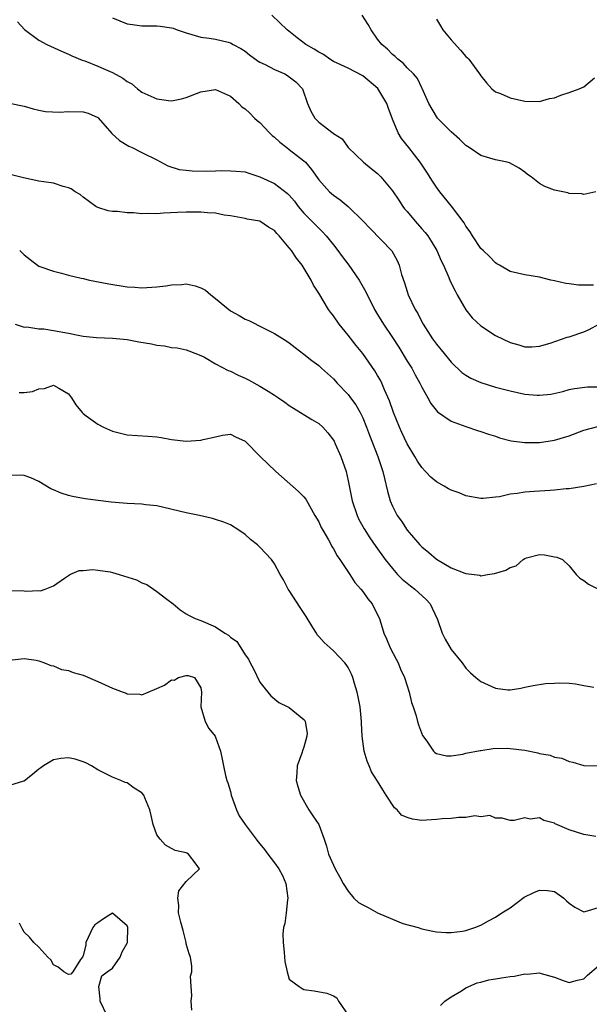
# Model space of a CAD drawing. Units: inches. Extents: x 2571000 to 2574000, y 1518000 to 1521000.
# Drawn here: x 2571398 to 2571476, y 1519423 to 1519556 of the extents above; entities that cross this region are included whole.
import ezdxf

# ---------------------------------------------------------------- set-up
doc = ezdxf.new("R2010")
doc.units = ezdxf.units.IN
doc.header["$MEASUREMENT"] = 0
doc.layers.add('LD25711518_2ft', color=254, linetype='Continuous')

msp = doc.modelspace()

# ---------------------------------------------------------------- linework, layer by layer
at = {"layer": 'LD25711518_2ft'}
for points, elevation in [([(2571411, 1519556.63), (2571413, 1519555.83), (2571413.71, 1519555.71), (2571415, 1519555.56), (2571417, 1519555.52), (2571417.49, 1519555.49), (2571419, 1519555.26), (2571419.22, 1519555.22), (2571419.76, 1519555), (2571421, 1519554.61), (2571423, 1519554.01), (2571424.14, 1519553.86), (2571425, 1519553.71), (2571426.7, 1519553.3), (2571427, 1519553.21), (2571427.36, 1519553), (2571428.44, 1519552.44), (2571429, 1519552.1), (2571429.61, 1519551.61), (2571430.76, 1519550.76), (2571431, 1519550.62), (2571431.71, 1519550.29), (2571433, 1519549.61), (2571434.38, 1519549), (2571434.78, 1519548.78), (2571435, 1519548.63), (2571435.91, 1519547.91), (2571436.82, 1519547), (2571437.49, 1519545), (2571437.95, 1519543.95), (2571438.45, 1519543), (2571438.74, 1519542.74), (2571439, 1519542.46), (2571440.97, 1519540.97), (2571441, 1519540.93), (2571442.19, 1519540.19), (2571443, 1519539), (2571445.09, 1519537), (2571446.14, 1519536.14), (2571447, 1519535.47), (2571447.43, 1519535), (2571449, 1519533.1), (2571449.86, 1519531.86), (2571450.42, 1519531), (2571450.67, 1519530.67), (2571451, 1519530.31), (2571452.1, 1519529), (2571453, 1519527.97), (2571453.47, 1519527.47), (2571453.81, 1519527), (2571454.28, 1519526.28), (2571455.05, 1519525), (2571455.62, 1519523.62), (2571455.93, 1519523), (2571456.68, 1519521.32), (2571456.86, 1519520.86), (2571457.51, 1519519.51), (2571457.81, 1519519), (2571458.96, 1519516.96), (2571459.84, 1519515.84), (2571461, 1519514.77), (2571463, 1519513.44), (2571465, 1519512.49), (2571466.17, 1519512.17), (2571467, 1519511.92), (2571467.94, 1519511.94), (2571469, 1519512), (2571470.41, 1519512.41), (2571472.75, 1519513.25), (2571473, 1519513.3), (2571475, 1519513.98), (2571475.74, 1519514.26), (2571477.03, 1519515)], 8064), ([(2571476.32, 1519520.32), (2571474.29, 1519520.29), (2571473, 1519520.49), (2571472.54, 1519520.54), (2571471, 1519520.91), (2571470.53, 1519521), (2571469, 1519521.38), (2571467, 1519521.69), (2571465, 1519522.17), (2571463.55, 1519523), (2571463.21, 1519523.21), (2571463, 1519523.32), (2571462.21, 1519524.21), (2571461.31, 1519525), (2571461, 1519525.3), (2571459.9, 1519527), (2571459.56, 1519527.56), (2571459, 1519528.31), (2571458.76, 1519528.76), (2571457.04, 1519531.04), (2571455.44, 1519533), (2571455, 1519533.6), (2571454.44, 1519534.44), (2571453.67, 1519535.67), (2571452.78, 1519537), (2571451.24, 1519539), (2571450.25, 1519540.25), (2571449.78, 1519541), (2571449, 1519542.85), (2571448.43, 1519544.43), (2571448.25, 1519545), (2571447.03, 1519547.03), (2571445, 1519548.76), (2571443, 1519549.77), (2571441, 1519550.71), (2571440.51, 1519551), (2571439.63, 1519551.63), (2571439, 1519551.95), (2571438.39, 1519552.39), (2571437.27, 1519553), (2571436.09, 1519553.91), (2571434.72, 1519555), (2571432.63, 1519557)], 8062), ([(2571476.64, 1519533), (2571475, 1519532.63), (2571474.72, 1519532.72), (2571473, 1519532.77), (2571472.84, 1519532.84), (2571471, 1519533.21), (2571469.72, 1519533.72), (2571469, 1519534.1), (2571467.85, 1519535), (2571467.35, 1519535.35), (2571467, 1519535.67), (2571466.22, 1519536.22), (2571464.91, 1519536.91), (2571464.57, 1519537), (2571463, 1519537.31), (2571461, 1519537.94), (2571459.45, 1519539), (2571459, 1519539.29), (2571458.13, 1519540.13), (2571457, 1519541.12), (2571455.14, 1519543), (2571455, 1519543.2), (2571453.97, 1519545), (2571453.04, 1519547.04), (2571453, 1519547.1), (2571452.4, 1519548.4), (2571451.85, 1519549), (2571451, 1519549.83), (2571450.46, 1519550.46), (2571449.74, 1519551), (2571449.38, 1519551.38), (2571449, 1519551.66), (2571448.36, 1519552.36), (2571447.56, 1519553), (2571447, 1519553.73), (2571446.1, 1519555), (2571445.7, 1519555.7), (2571444.92, 1519557)], 8060), ([(2571398.09, 1519556.09), (2571399.06, 1519555.06), (2571401, 1519553.58), (2571402.08, 1519553), (2571404.09, 1519552.09), (2571405, 1519551.71), (2571405.47, 1519551.47), (2571406.89, 1519550.89), (2571407.22, 1519550.78), (2571409, 1519550.07), (2571409.75, 1519549.75), (2571411, 1519549.18), (2571412.42, 1519548.42), (2571413, 1519547.96), (2571413.64, 1519547.64), (2571414.4, 1519547), (2571415, 1519546.53), (2571417, 1519545.6), (2571418.62, 1519545.38), (2571419, 1519545.35), (2571420.38, 1519545.62), (2571421, 1519545.78), (2571423, 1519546.58), (2571425, 1519546.89), (2571427, 1519545.99), (2571428.15, 1519545), (2571428.56, 1519544.55), (2571429, 1519544.25), (2571429.66, 1519543.66), (2571430.28, 1519543), (2571430.66, 1519542.66), (2571431, 1519542.41), (2571432.3, 1519541), (2571432.66, 1519540.66), (2571433, 1519540.39), (2571433.73, 1519539.73), (2571434.65, 1519539), (2571435, 1519538.75), (2571437, 1519537.19), (2571437.19, 1519537), (2571438.03, 1519536.03), (2571439, 1519534.63), (2571440.46, 1519533), (2571440.74, 1519532.74), (2571441, 1519532.51), (2571441.9, 1519531.9), (2571443.01, 1519531), (2571445.05, 1519529), (2571445.99, 1519527.99), (2571448.95, 1519524.95), (2571449.66, 1519523.66), (2571449.92, 1519523), (2571450.23, 1519521.77), (2571450.64, 1519520.64), (2571451, 1519519.44), (2571451.15, 1519519), (2571452.1, 1519517), (2571452.44, 1519516.44), (2571453, 1519515.33), (2571453.18, 1519515), (2571454.47, 1519513), (2571455, 1519512.27), (2571456.02, 1519511), (2571457, 1519509.83), (2571458.45, 1519508.45), (2571459, 1519508.06), (2571459.66, 1519507.66), (2571461, 1519507.08), (2571463, 1519506.46), (2571465, 1519505.93), (2571467, 1519505.51), (2571468.65, 1519505.35), (2571469, 1519505.34), (2571470.53, 1519505.47), (2571472.15, 1519505.85), (2571473, 1519506.12), (2571473.73, 1519506.27), (2571475.51, 1519506.49), (2571477, 1519506.49)], 8066), ([(2571455, 1519556.45), (2571455.53, 1519555.53), (2571455.87, 1519555), (2571457, 1519553.63), (2571458.25, 1519552.25), (2571459, 1519551.38), (2571459.21, 1519551.21), (2571459.39, 1519551), (2571460.85, 1519549), (2571461, 1519548.76), (2571461.78, 1519547.78), (2571462.49, 1519547), (2571463, 1519546.58), (2571463.67, 1519546.33), (2571465, 1519545.77), (2571467, 1519545.32), (2571469, 1519545.26), (2571470.35, 1519545.65), (2571471, 1519545.77), (2571471.86, 1519546.14), (2571473, 1519546.48), (2571474.38, 1519547), (2571475, 1519547.25), (2571476.46, 1519548.46)], 8058), ([(2571397, 1519545.04), (2571399, 1519544.63), (2571400.24, 1519544.24), (2571401, 1519544.1), (2571401.89, 1519543.89), (2571403.79, 1519543.79), (2571405, 1519543.91), (2571407, 1519543.86), (2571407.67, 1519543.67), (2571409, 1519543.08), (2571409.05, 1519543.05), (2571410.92, 1519540.92), (2571411.95, 1519539.95), (2571413.2, 1519539.2), (2571413.65, 1519539), (2571415, 1519538.35), (2571417, 1519537.32), (2571418.52, 1519536.52), (2571420.03, 1519536.03), (2571421, 1519535.91), (2571421.82, 1519535.82), (2571423.8, 1519535.8), (2571425, 1519535.82), (2571425.85, 1519535.86), (2571427, 1519535.84), (2571427.81, 1519535.81), (2571429, 1519535.68), (2571429.51, 1519535.51), (2571431, 1519535.03), (2571433, 1519534.11), (2571434.76, 1519532.76), (2571435, 1519532.52), (2571435.7, 1519531.7), (2571436.23, 1519531), (2571437, 1519530.09), (2571439, 1519528.04), (2571439.53, 1519527.53), (2571440.01, 1519527), (2571441, 1519525.8), (2571441.61, 1519525), (2571442.19, 1519524.19), (2571443.09, 1519523), (2571444.51, 1519521), (2571445.41, 1519519.41), (2571446.57, 1519517), (2571447, 1519516.31), (2571447.78, 1519515), (2571449, 1519513.2), (2571449.86, 1519511.86), (2571451, 1519509.99), (2571451.64, 1519509), (2571452.11, 1519508.11), (2571452.75, 1519507), (2571453, 1519506.44), (2571453.82, 1519505), (2571454.23, 1519504.23), (2571455.11, 1519503.11), (2571457, 1519501.8), (2571459, 1519501.09), (2571460.56, 1519500.56), (2571461, 1519500.43), (2571462.05, 1519500.05), (2571463, 1519499.76), (2571463.56, 1519499.56), (2571465.15, 1519499.15), (2571467, 1519498.9), (2571469, 1519498.91), (2571471, 1519499.23), (2571473, 1519499.84), (2571475, 1519500.59), (2571476.91, 1519501.09)], 8068), ([(2571476.71, 1519493.29), (2571475, 1519492.92), (2571473, 1519492.62), (2571472.61, 1519492.61), (2571471, 1519492.43), (2571470.41, 1519492.41), (2571469, 1519492.32), (2571468.25, 1519492.25), (2571467, 1519492.18), (2571465.97, 1519491.97), (2571465, 1519491.88), (2571463.54, 1519491.54), (2571463, 1519491.49), (2571461.33, 1519491.33), (2571461, 1519491.33), (2571459, 1519491.68), (2571458.06, 1519492.06), (2571457, 1519492.44), (2571456.64, 1519492.64), (2571456.05, 1519493), (2571455, 1519493.59), (2571454.22, 1519494.22), (2571453.51, 1519495), (2571453, 1519495.52), (2571452.4, 1519496.4), (2571452.06, 1519497), (2571451, 1519498.73), (2571450.27, 1519500.27), (2571449.96, 1519501), (2571449.15, 1519503), (2571448.6, 1519504.6), (2571447.94, 1519506.06), (2571447.55, 1519507), (2571447.37, 1519507.37), (2571447, 1519508.02), (2571446.64, 1519508.64), (2571445, 1519511), (2571444.1, 1519512.1), (2571443, 1519513.49), (2571441.76, 1519515), (2571441, 1519516.12), (2571440.62, 1519516.62), (2571440.34, 1519517), (2571439, 1519519.2), (2571438.3, 1519520.3), (2571437.96, 1519521), (2571436.76, 1519523), (2571435.97, 1519523.97), (2571435.31, 1519525), (2571435, 1519525.38), (2571433.64, 1519527), (2571433.32, 1519527.32), (2571433, 1519527.72), (2571432.18, 1519528.18), (2571431, 1519529.01), (2571429.28, 1519529.28), (2571429, 1519529.35), (2571427, 1519529.7), (2571426.18, 1519529.82), (2571425, 1519530.07), (2571423.88, 1519530.12), (2571423, 1519530.22), (2571421.8, 1519530.2), (2571421, 1519530.23), (2571419.84, 1519530.16), (2571417.91, 1519530.09), (2571417, 1519529.98), (2571415.95, 1519530.05), (2571415, 1519529.98), (2571413.87, 1519530.13), (2571413, 1519530.12), (2571411.69, 1519530.31), (2571411, 1519530.3), (2571410.39, 1519530.39), (2571409, 1519530.85), (2571408.74, 1519531), (2571407, 1519532.25), (2571406.6, 1519532.6), (2571405.93, 1519533), (2571405.38, 1519533.38), (2571405, 1519533.54), (2571404.3, 1519533.7), (2571403, 1519534.14), (2571401.67, 1519534.33), (2571401, 1519534.45), (2571398.89, 1519534.89), (2571397.3, 1519535.3)], 8070), ([(2571398.39, 1519525), (2571398.71, 1519524.71), (2571399, 1519524.41), (2571399.8, 1519523.8), (2571400.81, 1519523), (2571401, 1519522.89), (2571403, 1519522.21), (2571404.05, 1519521.95), (2571405, 1519521.68), (2571406.73, 1519521.27), (2571407, 1519521.2), (2571407.88, 1519521), (2571410.49, 1519520.49), (2571413, 1519520.08), (2571414.02, 1519520.02), (2571415, 1519519.93), (2571417, 1519520.07), (2571418.22, 1519520.22), (2571419, 1519520.36), (2571420.41, 1519520.41), (2571421, 1519520.46), (2571422.21, 1519520.21), (2571423, 1519519.95), (2571423.64, 1519519.64), (2571424.35, 1519519), (2571425, 1519518.49), (2571427, 1519516.82), (2571428.19, 1519516.19), (2571429, 1519515.7), (2571429.52, 1519515.52), (2571431.56, 1519514.44), (2571433, 1519513.72), (2571434.68, 1519512.68), (2571435, 1519512.47), (2571435.82, 1519511.82), (2571437, 1519510.91), (2571438.06, 1519510.06), (2571439, 1519509.37), (2571439.39, 1519509), (2571441, 1519507.57), (2571441.5, 1519507), (2571443, 1519505.43), (2571443.33, 1519505), (2571444.03, 1519504.03), (2571444.65, 1519503), (2571445, 1519502.27), (2571445.5, 1519501), (2571445.91, 1519499.91), (2571447.04, 1519497), (2571447.51, 1519495.51), (2571447.7, 1519495), (2571447.95, 1519494.05), (2571448.33, 1519492.33), (2571448.7, 1519491), (2571449, 1519490.29), (2571449.66, 1519489), (2571450.22, 1519488.22), (2571451, 1519487.01), (2571452.75, 1519485), (2571453, 1519484.73), (2571453.97, 1519483.97), (2571455, 1519483.05), (2571457, 1519481.91), (2571458.84, 1519481.16), (2571459, 1519481.11), (2571460.89, 1519480.89), (2571461, 1519480.82), (2571461.93, 1519481), (2571462.87, 1519481.13), (2571464.43, 1519481.57), (2571465, 1519481.95), (2571465.82, 1519482.18), (2571466.75, 1519483), (2571467, 1519483.15), (2571467.23, 1519483.23), (2571469, 1519483.69), (2571469.64, 1519483.64), (2571471, 1519483.4), (2571471.32, 1519483.32), (2571472.09, 1519483), (2571473, 1519482.15), (2571473.95, 1519481), (2571474.48, 1519480.48), (2571475, 1519480.18), (2571475.65, 1519479.65), (2571476.99, 1519479)], 8072), ([(2571397.79, 1519515), (2571399, 1519514.61), (2571399.38, 1519514.62), (2571401, 1519514.38), (2571401.65, 1519514.35), (2571403, 1519514.15), (2571405, 1519513.77), (2571406.56, 1519513.44), (2571407, 1519513.37), (2571408.83, 1519513.17), (2571411, 1519513.11), (2571413, 1519512.91), (2571414.59, 1519512.59), (2571416.31, 1519512.31), (2571417, 1519512.13), (2571418.07, 1519512.07), (2571419, 1519511.81), (2571419.77, 1519511.77), (2571421, 1519511.53), (2571421.37, 1519511.37), (2571423, 1519510.76), (2571423.5, 1519510.51), (2571425, 1519509.62), (2571426.7, 1519508.7), (2571427, 1519508.63), (2571428.07, 1519508.07), (2571429, 1519507.68), (2571429.45, 1519507.45), (2571431, 1519506.59), (2571432.12, 1519505.88), (2571433, 1519505.35), (2571433.55, 1519505), (2571434.4, 1519504.4), (2571435, 1519503.95), (2571435.57, 1519503.57), (2571438.05, 1519502.05), (2571439, 1519501.51), (2571439.57, 1519501), (2571440.24, 1519500.24), (2571441, 1519499.24), (2571441.09, 1519499.09), (2571441.24, 1519498.76), (2571442.01, 1519497), (2571442.72, 1519495), (2571443, 1519493.71), (2571443.52, 1519491), (2571444.2, 1519489), (2571444.46, 1519488.46), (2571445.18, 1519487.18), (2571445.95, 1519485.95), (2571446.77, 1519484.77), (2571448.03, 1519483), (2571449, 1519481.79), (2571449.71, 1519481), (2571450.34, 1519480.34), (2571451.45, 1519479.45), (2571452.04, 1519479), (2571453.59, 1519477.59), (2571454.15, 1519477), (2571454.4, 1519476.4), (2571455.14, 1519474.86), (2571455.76, 1519473), (2571456.18, 1519472.18), (2571457, 1519470.79), (2571458.48, 1519469), (2571459, 1519468.27), (2571459.63, 1519467.63), (2571460.32, 1519467), (2571461, 1519466.43), (2571463, 1519465.52), (2571464.67, 1519465.33), (2571465, 1519465.31), (2571466.46, 1519465.54), (2571467, 1519465.67), (2571468.1, 1519465.9), (2571469.81, 1519466.19), (2571471, 1519466.21), (2571471.74, 1519466.26), (2571473, 1519466.2), (2571473.89, 1519466.11), (2571475, 1519465.89), (2571476.34, 1519465.66)], 8074), ([(2571398.3, 1519505.7), (2571399, 1519505.71), (2571400.14, 1519505.86), (2571401, 1519506.22), (2571401.74, 1519506.26), (2571403, 1519506.72), (2571403.71, 1519506.29), (2571405, 1519505.55), (2571405.43, 1519505), (2571406.03, 1519504.03), (2571406.87, 1519503), (2571407, 1519502.87), (2571407.44, 1519502.56), (2571409, 1519501.4), (2571409.77, 1519501), (2571411, 1519500.48), (2571413, 1519499.98), (2571415.8, 1519499.8), (2571417, 1519499.68), (2571417.59, 1519499.59), (2571419, 1519499.31), (2571421, 1519499.09), (2571423, 1519499.23), (2571423.33, 1519499.33), (2571425, 1519499.7), (2571425.94, 1519499.94), (2571427, 1519500.07), (2571427.71, 1519499.71), (2571429, 1519499.11), (2571429.05, 1519499.05), (2571431.07, 1519497), (2571433.19, 1519495), (2571436.27, 1519492.27), (2571437, 1519491.53), (2571437.23, 1519491.23), (2571438.48, 1519489), (2571439, 1519488.16), (2571439.35, 1519487.35), (2571439.54, 1519487), (2571440.31, 1519485.69), (2571440.69, 1519485), (2571440.79, 1519484.79), (2571441, 1519484.49), (2571441.51, 1519483.51), (2571441.89, 1519483), (2571443.24, 1519481), (2571443.89, 1519479.89), (2571444.74, 1519479), (2571445, 1519478.67), (2571445.66, 1519477.66), (2571446.24, 1519477), (2571447, 1519475.52), (2571447.25, 1519475), (2571447.33, 1519474.67), (2571447.86, 1519473), (2571448.22, 1519472.22), (2571448.72, 1519471), (2571449.5, 1519469.5), (2571449.78, 1519469), (2571450.12, 1519468.12), (2571450.67, 1519467), (2571451.29, 1519465), (2571451.59, 1519463.59), (2571451.81, 1519463), (2571452.22, 1519461.78), (2571452.43, 1519461), (2571452.56, 1519460.56), (2571453.1, 1519459.1), (2571453.67, 1519458.33), (2571454.59, 1519457), (2571454.79, 1519456.79), (2571455, 1519456.66), (2571456.33, 1519456.33), (2571457, 1519456.36), (2571458.56, 1519456.56), (2571459, 1519456.69), (2571460.91, 1519457.09), (2571461, 1519457.08), (2571462.67, 1519457.33), (2571464.63, 1519457.37), (2571465, 1519457.35), (2571467, 1519457.12), (2571468.75, 1519456.75), (2571469, 1519456.68), (2571470.42, 1519456.42), (2571471, 1519456.17), (2571472.02, 1519456.02), (2571473, 1519455.59), (2571473.5, 1519455.5), (2571475, 1519455.03), (2571477, 1519454.99)], 8076), ([(2571476.61, 1519445.39), (2571475, 1519445.64), (2571474.02, 1519445.98), (2571473, 1519446.29), (2571471.12, 1519447.12), (2571471, 1519447.21), (2571469.55, 1519447.55), (2571469, 1519447.94), (2571467.73, 1519447.73), (2571467, 1519447.94), (2571465.54, 1519447.54), (2571465, 1519447.54), (2571463.89, 1519447.89), (2571463, 1519447.88), (2571462.24, 1519448.24), (2571461, 1519448.07), (2571460.19, 1519448.19), (2571459, 1519447.98), (2571457.97, 1519447.97), (2571457, 1519447.84), (2571455.77, 1519447.77), (2571455, 1519447.67), (2571453.62, 1519447.62), (2571453, 1519447.57), (2571451.72, 1519447.72), (2571451, 1519447.95), (2571450.26, 1519448.26), (2571449.64, 1519449), (2571449.3, 1519449.3), (2571448.16, 1519451), (2571447.71, 1519451.71), (2571447, 1519452.88), (2571446.19, 1519454.19), (2571445.86, 1519455), (2571445.6, 1519455.6), (2571445.19, 1519457), (2571444.9, 1519459), (2571444.8, 1519460.8), (2571444.81, 1519461), (2571444.61, 1519463), (2571444.37, 1519464.37), (2571444.21, 1519465), (2571443.84, 1519466.16), (2571443.63, 1519467), (2571443.46, 1519467.46), (2571443, 1519468.34), (2571442.75, 1519468.75), (2571442.55, 1519469), (2571441, 1519470.63), (2571440.56, 1519471), (2571439.73, 1519471.73), (2571439, 1519472.57), (2571438.79, 1519472.79), (2571438.68, 1519473), (2571438.21, 1519473.79), (2571437.29, 1519475.29), (2571436.49, 1519476.49), (2571435, 1519478.81), (2571434.86, 1519479), (2571434.24, 1519480.24), (2571433.75, 1519481), (2571433, 1519482.44), (2571432.6, 1519483), (2571431, 1519484.71), (2571430.7, 1519485), (2571429.75, 1519485.75), (2571429, 1519486.44), (2571428.17, 1519487), (2571427, 1519487.74), (2571426.1, 1519488.1), (2571425, 1519488.47), (2571424.59, 1519488.59), (2571422.8, 1519489), (2571421, 1519489.37), (2571417, 1519490.3), (2571415.53, 1519490.47), (2571415, 1519490.55), (2571413, 1519490.65), (2571410.82, 1519490.82), (2571407.28, 1519491.28), (2571405.58, 1519491.58), (2571405, 1519491.72), (2571404.02, 1519492.02), (2571403, 1519492.49), (2571402.62, 1519492.62), (2571401, 1519493.62), (2571399.89, 1519494.11), (2571399, 1519494.44), (2571398.46, 1519494.46), (2571397, 1519494.45)], 8078), ([(2571397, 1519478.77), (2571398.79, 1519478.79), (2571399, 1519478.77), (2571399.28, 1519478.72), (2571401, 1519478.8), (2571401.22, 1519478.78), (2571401.86, 1519479), (2571403, 1519479.45), (2571404.5, 1519480.5), (2571405, 1519480.87), (2571405.22, 1519481), (2571406.47, 1519481.53), (2571407, 1519481.52), (2571408.33, 1519481.67), (2571409, 1519481.59), (2571410.66, 1519481.34), (2571411, 1519481.27), (2571411.91, 1519481), (2571414.25, 1519480.25), (2571415, 1519479.86), (2571415.64, 1519479.64), (2571417, 1519478.68), (2571418.38, 1519477.62), (2571419.24, 1519477), (2571420.2, 1519476.2), (2571421, 1519475.62), (2571421.4, 1519475.4), (2571422.21, 1519475), (2571423, 1519474.73), (2571425, 1519473.89), (2571426.25, 1519473), (2571426.74, 1519472.74), (2571427, 1519472.48), (2571427.9, 1519471.9), (2571428.42, 1519471), (2571429, 1519470.05), (2571429.48, 1519469.48), (2571429.69, 1519469), (2571430.15, 1519468.15), (2571431, 1519466.37), (2571432.08, 1519465), (2571432.5, 1519464.5), (2571433.6, 1519463.6), (2571434.82, 1519463), (2571435, 1519462.89), (2571437, 1519461.27), (2571437.13, 1519461.13), (2571437.18, 1519461), (2571437.41, 1519459.41), (2571437.39, 1519459), (2571437, 1519457.53), (2571436.85, 1519457.15), (2571436.7, 1519456.7), (2571436.07, 1519455), (2571436.01, 1519453.99), (2571435.96, 1519453), (2571436.18, 1519452.18), (2571436.52, 1519451), (2571437.66, 1519449), (2571438.18, 1519448.18), (2571439.02, 1519447), (2571439.75, 1519445), (2571440.07, 1519444.07), (2571440.33, 1519443), (2571441.23, 1519441), (2571441.86, 1519439.86), (2571442.31, 1519439), (2571443, 1519437.94), (2571443.75, 1519437), (2571444.41, 1519436.41), (2571445, 1519436.08), (2571445.72, 1519435.72), (2571447, 1519435.03), (2571449, 1519434.16), (2571450.42, 1519433.58), (2571452.49, 1519433), (2571453, 1519432.83), (2571454.51, 1519432.51), (2571455, 1519432.43), (2571456.32, 1519432.32), (2571457, 1519432.33), (2571458.52, 1519432.52), (2571459, 1519432.6), (2571460.18, 1519433), (2571461, 1519433.34), (2571462.06, 1519433.94), (2571463, 1519434.43), (2571463.86, 1519435), (2571465, 1519435.69), (2571466.88, 1519437.12), (2571468.22, 1519437.78), (2571469, 1519438.1), (2571470.06, 1519438.06), (2571471, 1519437.89), (2571472.27, 1519437), (2571472.66, 1519436.66), (2571473, 1519436.31), (2571473.76, 1519435.76), (2571475, 1519435.16), (2571475.17, 1519435.17), (2571477, 1519435.75)], 8080), ([(2571397.39, 1519469.39), (2571399, 1519469.57), (2571400.65, 1519469.35), (2571401, 1519469.26), (2571401.75, 1519469), (2571402.62, 1519468.62), (2571403, 1519468.58), (2571404.09, 1519468.09), (2571405, 1519467.96), (2571405.67, 1519467.67), (2571407, 1519467.31), (2571409, 1519466.44), (2571411, 1519465.53), (2571412.46, 1519465), (2571412.85, 1519464.85), (2571413, 1519464.77), (2571414.71, 1519464.71), (2571415, 1519464.62), (2571415.82, 1519465), (2571417, 1519465.49), (2571418.04, 1519465.96), (2571419, 1519466.65), (2571419.36, 1519466.64), (2571419.96, 1519467), (2571421, 1519467.24), (2571421.26, 1519467.26), (2571422.14, 1519467), (2571423, 1519465.57), (2571423.09, 1519465), (2571423, 1519463), (2571423.56, 1519461), (2571424.07, 1519460.07), (2571424.94, 1519459), (2571425, 1519458.88), (2571425.64, 1519457), (2571425.9, 1519455.9), (2571426.06, 1519455), (2571426.35, 1519453.65), (2571426.54, 1519453), (2571426.67, 1519452.67), (2571427, 1519451.48), (2571427.11, 1519451), (2571427.82, 1519449), (2571428.21, 1519448.21), (2571429, 1519447), (2571430.49, 1519445), (2571430.71, 1519444.71), (2571431, 1519444.39), (2571431.62, 1519443.62), (2571432.07, 1519443), (2571433, 1519441.82), (2571433.57, 1519441), (2571434.08, 1519440.08), (2571434.52, 1519439), (2571434.8, 1519437), (2571434.76, 1519436.76), (2571434.59, 1519435), (2571434.42, 1519433.58), (2571434.24, 1519433), (2571434.14, 1519432.14), (2571434.15, 1519431), (2571434.33, 1519429.67), (2571434.38, 1519428.38), (2571434.73, 1519427), (2571435, 1519426.01), (2571436.34, 1519425), (2571436.73, 1519424.73), (2571437, 1519424.6), (2571438.4, 1519424.4), (2571440.11, 1519424.11), (2571441, 1519423.72), (2571441.45, 1519423.45), (2571441.68, 1519423), (2571443, 1519421.09)], 8082), ([(2571421.79, 1519421.79), (2571421.67, 1519423), (2571421.77, 1519423.77), (2571421.7, 1519425), (2571421.58, 1519426.42), (2571421.76, 1519427), (2571421.76, 1519427.76), (2571421.57, 1519429), (2571421.42, 1519429.42), (2571421, 1519430.82), (2571420.98, 1519431), (2571420.59, 1519432.59), (2571420.28, 1519433.72), (2571419.98, 1519435), (2571420.01, 1519436.01), (2571419.87, 1519437), (2571420, 1519438), (2571421, 1519439.29), (2571422.8, 1519441), (2571422.38, 1519441.62), (2571421.31, 1519443), (2571421.1, 1519443.1), (2571421, 1519443.17), (2571419.5, 1519443.5), (2571419, 1519443.74), (2571418.2, 1519444.2), (2571417.46, 1519445), (2571417, 1519445.63), (2571416.5, 1519447), (2571416.23, 1519448.23), (2571416.07, 1519449), (2571415.37, 1519450.63), (2571415.24, 1519451), (2571415, 1519451.3), (2571413.95, 1519451.95), (2571413, 1519452.66), (2571412.71, 1519452.71), (2571412.11, 1519453), (2571411, 1519453.46), (2571409, 1519454.45), (2571408.16, 1519455), (2571407.39, 1519455.39), (2571407, 1519455.55), (2571405.91, 1519455.91), (2571405, 1519456.09), (2571403.96, 1519455.96), (2571403, 1519455.78), (2571401.62, 1519455), (2571401.28, 1519454.72), (2571401, 1519454.54), (2571400.17, 1519453.83), (2571399, 1519452.92), (2571398.91, 1519452.91), (2571397, 1519452.33)], 8084), ([(2571410.25, 1519421), (2571409.33, 1519423), (2571409.34, 1519423.34), (2571409.12, 1519425), (2571409.54, 1519426.46), (2571410.28, 1519427), (2571411, 1519427.47), (2571412.05, 1519429), (2571412.3, 1519429.7), (2571413, 1519430.89), (2571413.03, 1519431), (2571413.08, 1519433), (2571413, 1519433.25), (2571411, 1519434.97), (2571409.79, 1519434.21), (2571409, 1519433.65), (2571408.61, 1519433.39), (2571408.32, 1519433), (2571407.36, 1519431), (2571407.38, 1519430.62), (2571407, 1519429.19), (2571406.92, 1519429), (2571406.67, 1519428.67), (2571405.62, 1519427), (2571405.33, 1519426.67), (2571405, 1519426.62), (2571404.38, 1519427), (2571403.64, 1519427.64), (2571403, 1519427.96), (2571402.62, 1519428.62), (2571402.23, 1519429), (2571401, 1519430.36), (2571400.32, 1519431), (2571399.72, 1519431.72), (2571399, 1519432.4), (2571398.77, 1519432.77), (2571398.38, 1519433.62)], 8086), ([(2571455.56, 1519422.44), (2571456.13, 1519423), (2571457, 1519423.59), (2571458.41, 1519424.41), (2571459, 1519424.81), (2571460.5, 1519425.5), (2571461, 1519425.61), (2571462.1, 1519425.9), (2571463, 1519426.06), (2571463.83, 1519426.17), (2571465, 1519426.36), (2571465.59, 1519426.41), (2571467, 1519426.71), (2571467.31, 1519426.69), (2571469, 1519426.86), (2571469.23, 1519426.77), (2571471, 1519426.28), (2571472.18, 1519425.82), (2571473, 1519425.53), (2571474.14, 1519425.87), (2571475, 1519426.04), (2571475.48, 1519426.52), (2571477, 1519427.83)], 8082)]:
    msp.add_lwpolyline(points, dxfattribs=dict(at, elevation=elevation))

doc.saveas('drawing.dxf')
